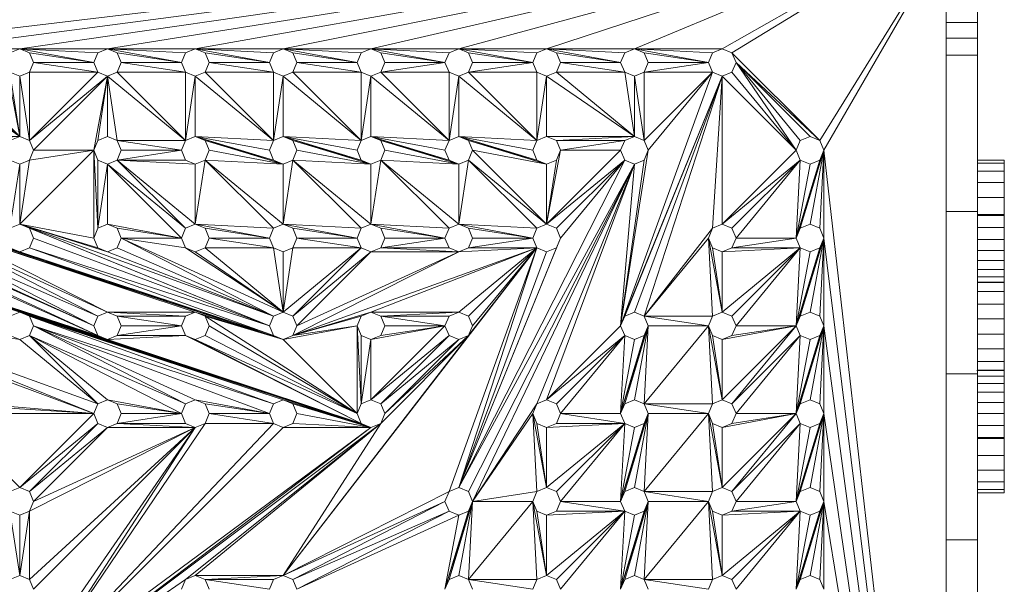
# Model space of a CAD drawing. Units: inches. Extents: x 10 to 18069, y 7 to 12778.
# Drawn here: x 8101 to 8643, y 5843 to 6154 of the extents above; entities that cross this region are included whole.
import ezdxf

# ---------------------------------------------------------------- set-up
doc = ezdxf.new("R2010")
doc.units = ezdxf.units.IN
doc.header["$MEASUREMENT"] = 0

# ---------------------------------------------------------------- blocks, each defined once
blk = doc.blocks.new('9036_DWG-663014-Level 1')
at = {"lineweight": 9}
for p, q in [((407.28, -2676.66), (-117.81, -2740.56)), ((409.39, -2677.32), (-69.44, -2740.56)), ((411.49, -2678.1), (-21.06, -2740.56)), ((414.25, -2678.94), (27.31, -2740.56)), ((417.41, -2679.9), (75.69, -2740.56)), ((421.48, -2680.93), (124.06, -2740.56)), ((426.35, -2682.08), (172.44, -2740.56)), ((432.62, -2683.25), (220.81, -2740.56)), ((440.41, -2684.42), (269.19, -2740.56)), ((450.25, -2685.37), (317.56, -2740.56)), ((462.29, -2685.75), (365.94, -2740.56)), ((464.71, -2685.75), (371.31, -2742.79)), ((477.22, -2698.49), (419.68, -2791.17)), ((478.2, -2699.2), (421.91, -2796.54)), ((489.31, -2718.61), (489.31, -2726.18)), ((506.5, -2718.61), (506.5, -2726.18)), ((489.31, -2726.18), (489.31, -2734.77)), ((489.31, -2726.18), (506.5, -2726.18)), ((506.5, -2726.18), (506.5, -2734.77)), ((489.31, -2734.77), (489.31, -2744.12)), ((489.31, -2734.77), (506.5, -2734.77)), ((506.5, -2734.77), (506.5, -2744.12)), ((-69.44, -2740.56), (-21.06, -2740.56)), ((-26.44, -2742.79), (-21.06, -2740.56)), ((-21.06, -2740.56), (-15.69, -2742.79)), ((-21.06, -2740.56), (19.71, -2748.16)), ((-21.06, -2740.56), (21.94, -2742.79)), ((-21.06, -2740.56), (27.31, -2740.56)), ((-15.69, -2742.79), (-13.46, -2748.16)), ((-15.69, -2742.79), (19.71, -2748.16)), ((19.71, -2748.16), (21.94, -2742.79)), ((21.94, -2742.79), (27.31, -2740.56)), ((27.31, -2740.56), (32.69, -2742.79)), ((27.31, -2740.56), (68.09, -2748.16)), ((27.31, -2740.56), (70.31, -2742.79)), ((27.31, -2740.56), (75.69, -2740.56)), ((32.69, -2742.79), (34.91, -2748.16)), ((32.69, -2742.79), (68.09, -2748.16)), ((68.09, -2748.16), (70.31, -2742.79)), ((70.31, -2742.79), (75.69, -2740.56)), ((75.69, -2740.56), (81.06, -2742.79)), ((75.69, -2740.56), (116.46, -2748.16)), ((75.69, -2740.56), (118.69, -2742.79)), ((75.69, -2740.56), (124.06, -2740.56)), ((81.06, -2742.79), (83.29, -2748.16)), ((81.06, -2742.79), (116.46, -2748.16)), ((116.46, -2748.16), (118.69, -2742.79)), ((118.69, -2742.79), (124.06, -2740.56)), ((124.06, -2740.56), (129.44, -2742.79)), ((124.06, -2740.56), (164.84, -2748.16)), ((124.06, -2740.56), (167.06, -2742.79)), ((124.06, -2740.56), (172.44, -2740.56)), ((129.44, -2742.79), (131.66, -2748.16)), ((129.44, -2742.79), (164.84, -2748.16)), ((164.84, -2748.16), (167.06, -2742.79)), ((167.06, -2742.79), (172.44, -2740.56)), ((172.44, -2740.56), (177.81, -2742.79)), ((172.44, -2740.56), (213.21, -2748.16)), ((172.44, -2740.56), (215.44, -2742.79)), ((172.44, -2740.56), (220.81, -2740.56)), ((177.81, -2742.79), (180.04, -2748.16)), ((177.81, -2742.79), (213.21, -2748.16)), ((213.21, -2748.16), (215.44, -2742.79)), ((215.44, -2742.79), (220.81, -2740.56)), ((220.81, -2740.56), (226.19, -2742.79)), ((220.81, -2740.56), (261.58, -2748.16)), ((220.81, -2740.56), (263.81, -2742.79)), ((220.81, -2740.56), (269.19, -2740.56)), ((226.19, -2742.79), (228.41, -2748.16)), ((226.19, -2742.79), (261.58, -2748.16)), ((261.58, -2748.16), (263.81, -2742.79)), ((263.81, -2742.79), (269.19, -2740.56)), ((269.19, -2740.56), (274.56, -2742.79)), ((269.19, -2740.56), (309.96, -2748.16)), ((269.19, -2740.56), (312.19, -2742.79)), ((269.19, -2740.56), (317.56, -2740.56)), ((274.56, -2742.79), (276.79, -2748.16)), ((274.56, -2742.79), (309.96, -2748.16)), ((309.96, -2748.16), (312.19, -2742.79)), ((312.19, -2742.79), (317.56, -2740.56)), ((317.56, -2740.56), (322.93, -2742.79)), ((317.56, -2740.56), (358.33, -2748.16)), ((317.56, -2740.56), (360.56, -2742.79)), ((317.56, -2740.56), (365.94, -2740.56)), ((322.93, -2742.79), (325.16, -2748.16)), ((322.93, -2742.79), (358.33, -2748.16)), ((358.33, -2748.16), (360.56, -2742.79)), ((360.56, -2742.79), (365.94, -2740.56)), ((365.94, -2740.56), (371.31, -2742.79)), ((371.31, -2742.79), (373.54, -2748.16)), ((371.31, -2742.79), (419.68, -2791.17)), ((489.31, -2744.12), (489.31, -2830.29)), ((489.31, -2744.12), (506.5, -2744.12)), ((506.5, -2744.12), (506.5, -2830.29)), ((-21.06, -2788.94), (-61.83, -2748.16)), ((-21.06, -2788.94), (-28.66, -2748.16)), ((-13.46, -2748.16), (-15.69, -2753.54)), ((-13.46, -2748.16), (19.71, -2748.16)), ((-13.46, -2748.16), (21.94, -2753.54)), ((19.71, -2748.16), (21.94, -2753.54)), ((34.91, -2748.16), (32.69, -2753.54)), ((34.91, -2748.16), (68.09, -2748.16)), ((34.91, -2748.16), (70.31, -2753.54)), ((68.09, -2748.16), (70.31, -2753.54)), ((83.29, -2748.16), (81.06, -2753.54)), ((83.29, -2748.16), (116.46, -2748.16)), ((83.29, -2748.16), (118.69, -2753.54)), ((116.46, -2748.16), (118.69, -2753.54)), ((131.66, -2748.16), (129.44, -2753.54)), ((131.66, -2748.16), (164.84, -2748.16)), ((131.66, -2748.16), (167.06, -2753.54)), ((164.84, -2748.16), (167.06, -2753.54)), ((180.04, -2748.16), (177.81, -2753.54)), ((177.81, -2753.54), (213.21, -2748.16)), ((180.04, -2748.16), (213.21, -2748.16)), ((213.21, -2748.16), (215.44, -2753.54)), ((228.41, -2748.16), (226.19, -2753.54)), ((226.19, -2753.54), (261.58, -2748.16)), ((228.41, -2748.16), (261.58, -2748.16)), ((261.58, -2748.16), (263.81, -2753.54)), ((276.79, -2748.16), (274.56, -2753.54)), ((276.79, -2748.16), (309.96, -2748.16)), ((276.79, -2748.16), (312.19, -2753.54)), ((309.96, -2748.16), (312.19, -2753.54)), ((325.16, -2748.16), (322.93, -2753.54)), ((322.93, -2753.54), (358.33, -2748.16)), ((325.16, -2748.16), (358.33, -2748.16)), ((358.33, -2748.16), (360.56, -2753.54)), ((373.54, -2748.16), (371.31, -2753.54)), ((373.54, -2748.16), (406.71, -2796.54)), ((373.54, -2748.16), (408.94, -2791.17)), ((373.54, -2748.16), (414.31, -2788.94)), ((373.54, -2748.16), (419.68, -2791.17)), ((-21.06, -2788.94), (-64.06, -2753.54)), ((-21.06, -2755.77), (-26.44, -2753.54)), ((-21.06, -2788.94), (-26.44, -2753.54)), ((-15.69, -2753.54), (-21.06, -2755.77)), ((-15.69, -2791.17), (-15.69, -2753.54)), ((-15.69, -2791.17), (21.94, -2753.54)), ((-15.69, -2753.54), (21.94, -2753.54)), ((27.31, -2755.77), (21.94, -2753.54)), ((32.69, -2753.54), (27.31, -2755.77)), ((70.31, -2791.17), (32.69, -2753.54)), ((32.69, -2753.54), (70.31, -2753.54)), ((75.69, -2755.77), (70.31, -2753.54)), ((70.31, -2791.17), (70.31, -2753.54)), ((81.06, -2753.54), (75.69, -2755.77)), ((118.69, -2791.17), (81.06, -2753.54)), ((81.06, -2753.54), (118.69, -2753.54)), ((124.06, -2755.77), (118.69, -2753.54)), ((118.69, -2791.17), (118.69, -2753.54)), ((129.44, -2753.54), (124.06, -2755.77)), ((167.06, -2791.17), (129.44, -2753.54)), ((129.44, -2753.54), (167.06, -2753.54)), ((172.44, -2755.77), (167.06, -2753.54)), ((167.06, -2791.17), (167.06, -2753.54)), ((177.81, -2753.54), (172.44, -2755.77)), ((215.44, -2791.17), (177.81, -2753.54)), ((177.81, -2753.54), (215.44, -2753.54)), ((220.81, -2755.77), (215.44, -2753.54)), ((215.44, -2791.17), (215.44, -2753.54)), ((226.19, -2753.54), (220.81, -2755.77)), ((263.81, -2791.17), (226.19, -2753.54)), ((226.19, -2753.54), (263.81, -2753.54)), ((269.19, -2755.77), (263.81, -2753.54)), ((263.81, -2791.17), (263.81, -2753.54)), ((274.56, -2753.54), (269.19, -2755.77)), ((317.56, -2788.94), (274.56, -2753.54)), ((274.56, -2753.54), (312.19, -2753.54)), ((360.56, -2753.54), (309.96, -2893.29)), ((317.56, -2755.77), (312.19, -2753.54)), ((317.56, -2788.94), (312.19, -2753.54)), ((322.93, -2753.54), (317.56, -2755.77)), ((322.93, -2791.17), (322.93, -2753.54)), ((322.93, -2791.17), (360.56, -2753.54)), ((322.93, -2753.54), (360.56, -2753.54)), ((325.16, -2796.54), (360.56, -2753.54)), ((365.94, -2755.77), (360.56, -2753.54)), ((371.31, -2753.54), (365.94, -2755.77)), ((371.31, -2753.54), (406.71, -2796.54)), ((-21.06, -2788.94), (-69.44, -2755.77)), ((-21.06, -2788.94), (-21.06, -2755.77)), ((-15.69, -2791.17), (-21.06, -2755.77)), ((-15.69, -2791.17), (27.31, -2755.77)), ((-13.46, -2796.54), (27.31, -2755.77)), ((19.71, -2796.54), (27.31, -2755.77)), ((21.94, -2791.17), (27.31, -2755.77)), ((70.31, -2791.17), (27.31, -2755.77)), ((27.31, -2788.94), (27.31, -2755.77)), ((32.69, -2791.17), (27.31, -2755.77)), ((70.31, -2791.17), (75.69, -2755.77)), ((118.69, -2791.17), (75.69, -2755.77)), ((75.69, -2788.94), (75.69, -2755.77)), ((118.69, -2791.17), (124.06, -2755.77)), ((167.06, -2791.17), (124.06, -2755.77)), ((124.06, -2788.94), (124.06, -2755.77)), ((167.06, -2791.17), (172.44, -2755.77)), ((215.44, -2791.17), (172.44, -2755.77)), ((172.44, -2788.94), (172.44, -2755.77)), ((215.44, -2791.17), (220.81, -2755.77)), ((263.81, -2791.17), (220.81, -2755.77)), ((220.81, -2788.94), (220.81, -2755.77)), ((263.81, -2791.17), (269.19, -2755.77)), ((317.56, -2788.94), (269.19, -2755.77)), ((269.19, -2788.94), (269.19, -2755.77)), ((365.94, -2755.77), (309.96, -2893.29)), ((365.94, -2755.77), (312.19, -2887.92)), ((317.56, -2788.94), (317.56, -2755.77)), ((322.93, -2791.17), (317.56, -2755.77)), ((365.94, -2755.77), (317.56, -2885.69)), ((365.94, -2755.77), (322.93, -2887.92)), ((365.94, -2755.77), (360.56, -2839.54)), ((365.94, -2755.77), (406.71, -2796.54)), ((365.94, -2755.77), (365.94, -2837.31)), ((-214.56, -2788.94), (124.06, -2900.89)), ((-214.56, -2788.94), (118.69, -2898.66)), ((-214.56, -2788.94), (-21.06, -2852.52)), ((-209.19, -2791.17), (124.06, -2900.89)), ((-209.19, -2791.17), (19.71, -2893.29)), ((-209.19, -2791.17), (21.94, -2898.66)), ((-21.06, -2788.94), (-69.44, -2788.94)), ((-21.06, -2788.94), (-64.06, -2791.17)), ((-26.44, -2791.17), (-21.06, -2788.94)), ((-21.06, -2788.94), (-15.69, -2791.17)), ((-15.69, -2791.17), (-13.46, -2796.54)), ((19.71, -2796.54), (21.94, -2791.17)), ((21.94, -2791.17), (27.31, -2788.94)), ((27.31, -2788.94), (32.69, -2791.17)), ((32.69, -2791.17), (34.91, -2796.54)), ((68.09, -2796.54), (32.69, -2791.17)), ((70.31, -2791.17), (32.69, -2791.17)), ((68.09, -2796.54), (70.31, -2791.17)), ((70.31, -2791.17), (75.69, -2788.94)), ((75.69, -2788.94), (81.06, -2791.17)), ((116.46, -2796.54), (75.69, -2788.94)), ((118.69, -2791.17), (75.69, -2788.94)), ((124.06, -2804.14), (75.69, -2788.94)), ((118.69, -2801.91), (75.69, -2788.94)), ((81.06, -2791.17), (83.29, -2796.54)), ((124.06, -2804.14), (81.06, -2791.17)), ((116.46, -2796.54), (118.69, -2791.17)), ((118.69, -2791.17), (124.06, -2788.94)), ((124.06, -2788.94), (129.44, -2791.17)), ((164.84, -2796.54), (124.06, -2788.94)), ((167.06, -2791.17), (124.06, -2788.94)), ((172.44, -2804.14), (124.06, -2788.94)), ((167.06, -2801.91), (124.06, -2788.94)), ((129.44, -2791.17), (131.66, -2796.54)), ((172.44, -2804.14), (129.44, -2791.17)), ((164.84, -2796.54), (167.06, -2791.17)), ((167.06, -2791.17), (172.44, -2788.94)), ((172.44, -2788.94), (177.81, -2791.17)), ((213.21, -2796.54), (172.44, -2788.94)), ((215.44, -2791.17), (172.44, -2788.94)), ((220.81, -2804.14), (172.44, -2788.94)), ((215.44, -2801.91), (172.44, -2788.94)), ((177.81, -2791.17), (180.04, -2796.54)), ((220.81, -2804.14), (177.81, -2791.17)), ((213.21, -2796.54), (215.44, -2791.17)), ((215.44, -2791.17), (220.81, -2788.94)), ((220.81, -2788.94), (226.19, -2791.17)), ((261.58, -2796.54), (220.81, -2788.94)), ((263.81, -2791.17), (220.81, -2788.94)), ((269.19, -2804.14), (220.81, -2788.94)), ((263.81, -2801.91), (220.81, -2788.94)), ((226.19, -2791.17), (228.41, -2796.54)), ((269.19, -2804.14), (226.19, -2791.17)), ((261.58, -2796.54), (263.81, -2791.17)), ((263.81, -2791.17), (269.19, -2788.94)), ((269.19, -2788.94), (274.56, -2791.17)), ((317.56, -2788.94), (269.19, -2788.94)), ((317.56, -2788.94), (274.56, -2791.17)), ((274.56, -2791.17), (276.79, -2796.54)), ((312.19, -2791.17), (274.56, -2791.17)), ((312.19, -2791.17), (276.79, -2796.54)), ((309.96, -2796.54), (312.19, -2791.17)), ((312.19, -2791.17), (317.56, -2788.94)), ((317.56, -2788.94), (322.93, -2791.17)), ((322.93, -2791.17), (325.16, -2796.54)), ((406.71, -2796.54), (408.94, -2791.17)), ((408.94, -2791.17), (414.31, -2788.94)), ((414.31, -2788.94), (419.68, -2791.17)), ((419.68, -2791.17), (421.91, -2796.54)), ((-206.96, -2796.54), (21.94, -2898.66)), ((-21.06, -2837.31), (19.71, -2796.54)), ((-13.46, -2796.54), (-15.69, -2801.91)), ((19.71, -2796.54), (-15.69, -2801.91)), ((19.71, -2796.54), (-13.46, -2796.54)), ((19.71, -2796.54), (21.94, -2801.91)), ((19.71, -2844.91), (19.71, -2796.54)), ((21.94, -2839.54), (19.71, -2796.54)), ((34.91, -2796.54), (32.69, -2801.91)), ((68.09, -2796.54), (32.69, -2801.91)), ((68.09, -2796.54), (34.91, -2796.54)), ((68.09, -2796.54), (70.31, -2801.91)), ((83.29, -2796.54), (81.06, -2801.91)), ((124.06, -2804.14), (83.29, -2796.54)), ((116.46, -2796.54), (118.69, -2801.91)), ((131.66, -2796.54), (129.44, -2801.91)), ((172.44, -2804.14), (131.66, -2796.54)), ((164.84, -2796.54), (167.06, -2801.91)), ((180.04, -2796.54), (177.81, -2801.91)), ((220.81, -2804.14), (180.04, -2796.54)), ((213.21, -2796.54), (215.44, -2801.91)), ((228.41, -2796.54), (226.19, -2801.91)), ((269.19, -2837.31), (228.41, -2796.54)), ((269.19, -2804.14), (228.41, -2796.54)), ((261.58, -2796.54), (263.81, -2801.91)), ((269.19, -2837.31), (309.96, -2796.54)), ((269.19, -2837.31), (276.79, -2796.54)), ((276.79, -2796.54), (274.56, -2801.91)), ((309.96, -2796.54), (276.79, -2796.54)), ((309.96, -2796.54), (312.19, -2801.91)), ((325.16, -2796.54), (309.96, -2893.29)), ((325.16, -2796.54), (322.93, -2801.91)), ((406.71, -2796.54), (365.94, -2837.31)), ((406.71, -2796.54), (408.94, -2801.91)), ((421.91, -2796.54), (406.71, -2844.91)), ((421.91, -2796.54), (408.94, -2839.54)), ((421.91, -2796.54), (414.31, -2837.31)), ((421.91, -2796.54), (419.68, -2801.91)), ((421.91, -2796.54), (419.68, -2839.54)), ((489.31, -3387.7), (421.91, -2796.54)), ((421.91, -2796.54), (421.91, -2844.91)), ((-21.06, -2804.14), (-26.44, -2801.91)), ((-15.69, -2801.91), (-21.06, -2804.14)), ((-21.06, -2837.31), (-15.69, -2801.91)), ((27.31, -2804.14), (21.94, -2801.91)), ((21.94, -2839.54), (21.94, -2801.91)), ((32.69, -2801.91), (27.31, -2804.14)), ((70.31, -2839.54), (32.69, -2801.91)), ((75.69, -2837.31), (32.69, -2801.91)), ((75.69, -2804.14), (32.69, -2801.91)), ((70.31, -2801.91), (32.69, -2801.91)), ((75.69, -2804.14), (70.31, -2801.91)), ((81.06, -2801.91), (75.69, -2804.14)), ((75.69, -2837.31), (81.06, -2801.91)), ((118.69, -2839.54), (81.06, -2801.91)), ((124.06, -2837.31), (81.06, -2801.91)), ((124.06, -2804.14), (81.06, -2801.91)), ((124.06, -2804.14), (118.69, -2801.91)), ((129.44, -2801.91), (124.06, -2804.14)), ((124.06, -2837.31), (129.44, -2801.91)), ((167.06, -2839.54), (129.44, -2801.91)), ((172.44, -2837.31), (129.44, -2801.91)), ((172.44, -2804.14), (129.44, -2801.91)), ((172.44, -2804.14), (167.06, -2801.91)), ((177.81, -2801.91), (172.44, -2804.14)), ((172.44, -2837.31), (177.81, -2801.91)), ((215.44, -2839.54), (177.81, -2801.91)), ((220.81, -2837.31), (177.81, -2801.91)), ((220.81, -2804.14), (177.81, -2801.91)), ((220.81, -2804.14), (215.44, -2801.91)), ((226.19, -2801.91), (220.81, -2804.14)), ((220.81, -2837.31), (226.19, -2801.91)), ((312.19, -2801.91), (220.81, -2982.44)), ((263.81, -2839.54), (226.19, -2801.91)), ((269.19, -2837.31), (226.19, -2801.91)), ((269.19, -2804.14), (263.81, -2801.91)), ((274.56, -2801.91), (269.19, -2804.14)), ((269.19, -2837.31), (312.19, -2801.91)), ((269.19, -2837.31), (274.56, -2801.91)), ((274.56, -2839.54), (312.19, -2801.91)), ((276.79, -2844.91), (312.19, -2801.91)), ((322.93, -2801.91), (309.96, -2893.29)), ((317.56, -2804.14), (312.19, -2801.91)), ((322.93, -2801.91), (317.56, -2804.14)), ((408.94, -2801.91), (365.94, -2837.31)), ((408.94, -2801.91), (371.31, -2839.54)), ((408.94, -2801.91), (373.54, -2844.91)), ((419.68, -2801.91), (406.71, -2844.91)), ((408.94, -2801.91), (406.71, -2844.91)), ((414.31, -2804.14), (408.94, -2801.91)), ((419.68, -2801.91), (414.31, -2804.14)), ((506.5, -2802.01), (521.32, -2802.01)), ((506.5, -2803.73), (521.32, -2803.73)), ((521.32, -2803.23), (521.32, -2802.01)), ((521.32, -2802.01), (521.32, -2803.73)), ((521.32, -2803.73), (521.32, -2807.98)), ((-26.44, -2839.54), (-21.06, -2804.14)), ((-21.06, -2837.31), (-21.06, -2804.14)), ((21.94, -2839.54), (27.31, -2804.14)), ((27.31, -2837.31), (27.31, -2804.14)), ((68.09, -2844.91), (27.31, -2804.14)), ((70.31, -2839.54), (27.31, -2804.14)), ((75.69, -2837.31), (75.69, -2804.14)), ((124.06, -2837.31), (124.06, -2804.14)), ((172.44, -2837.31), (172.44, -2804.14)), ((220.81, -2837.31), (220.81, -2804.14)), ((317.56, -2804.14), (220.81, -2982.44)), ((317.56, -2804.14), (226.19, -2984.66)), ((317.56, -2804.14), (228.41, -2990.04)), ((317.56, -2804.14), (263.81, -2936.29)), ((269.19, -2837.31), (269.19, -2804.14)), ((317.56, -2804.14), (269.19, -2934.06)), ((317.56, -2804.14), (309.96, -2893.29)), ((414.31, -2804.14), (406.71, -2844.91)), ((506.5, -2807.98), (521.32, -2807.98)), ((521.32, -2807.98), (521.32, -2814.37)), ((506.5, -2814.37), (521.32, -2814.37)), ((521.32, -2814.37), (521.32, -2822.49)), ((506.5, -2822.49), (521.32, -2822.49)), ((521.32, -2822.49), (521.32, -2831.94)), ((489.31, -2830.29), (489.31, -2919.73)), ((489.31, -2830.29), (506.5, -2830.29)), ((506.5, -2830.29), (506.5, -2919.73)), ((506.5, -2831.94), (521.32, -2831.94)), ((506.5, -2832.34), (521.32, -2831.94)), ((506.5, -2832.4), (521.32, -2832.4)), ((521.32, -2831.94), (521.32, -2832.4)), ((521.32, -2832.4), (521.32, -2831.94)), ((521.32, -2832.4), (521.32, -2839.12)), ((-166.18, -2837.31), (172.44, -2949.27)), ((-166.18, -2837.31), (167.06, -2947.04)), ((-166.18, -2837.31), (27.31, -2900.89)), ((-166.18, -2837.31), (21.94, -2898.66)), ((-160.81, -2839.54), (172.44, -2949.27)), ((-160.81, -2839.54), (-21.06, -2885.69)), ((124.06, -2900.89), (-69.44, -2837.31)), ((124.06, -2900.89), (-64.06, -2839.54)), ((75.69, -2885.69), (-64.06, -2839.54)), ((27.31, -2885.69), (-64.06, -2839.54)), ((-26.44, -2839.54), (-21.06, -2837.31)), ((-21.06, -2837.31), (-15.69, -2839.54)), ((-21.06, -2837.31), (-15.69, -2839.54)), ((116.46, -2893.29), (-21.06, -2837.31)), ((118.69, -2887.92), (-21.06, -2837.31)), ((-21.06, -2837.31), (-15.69, -2839.54)), ((-21.06, -2837.31), (19.71, -2844.91)), ((-21.06, -2837.31), (27.31, -2852.52)), ((-21.06, -2837.31), (21.94, -2850.29)), ((-15.69, -2839.54), (-13.46, -2844.91)), ((116.46, -2893.29), (-15.69, -2839.54)), ((19.71, -2844.91), (21.94, -2839.54)), ((21.94, -2839.54), (27.31, -2837.31)), ((27.31, -2837.31), (32.69, -2839.54)), ((27.31, -2837.31), (68.09, -2844.91)), ((32.69, -2839.54), (34.91, -2844.91)), ((32.69, -2839.54), (68.09, -2844.91)), ((68.09, -2844.91), (70.31, -2839.54)), ((70.31, -2839.54), (75.69, -2837.31)), ((75.69, -2837.31), (81.06, -2839.54)), ((75.69, -2837.31), (116.46, -2844.91)), ((75.69, -2837.31), (118.69, -2839.54)), ((81.06, -2839.54), (83.29, -2844.91)), ((81.06, -2839.54), (116.46, -2844.91)), ((116.46, -2844.91), (118.69, -2839.54)), ((118.69, -2839.54), (124.06, -2837.31)), ((124.06, -2837.31), (129.44, -2839.54)), ((124.06, -2837.31), (164.84, -2844.91)), ((124.06, -2837.31), (167.06, -2839.54)), ((129.44, -2839.54), (131.66, -2844.91)), ((129.44, -2839.54), (164.84, -2844.91)), ((164.84, -2844.91), (167.06, -2839.54)), ((167.06, -2839.54), (172.44, -2837.31)), ((172.44, -2837.31), (177.81, -2839.54)), ((172.44, -2837.31), (213.21, -2844.91)), ((172.44, -2837.31), (215.44, -2839.54)), ((177.81, -2839.54), (180.04, -2844.91)), ((177.81, -2839.54), (213.21, -2844.91)), ((213.21, -2844.91), (215.44, -2839.54)), ((215.44, -2839.54), (220.81, -2837.31)), ((220.81, -2837.31), (226.19, -2839.54)), ((220.81, -2837.31), (261.58, -2844.91)), ((220.81, -2837.31), (263.81, -2839.54)), ((226.19, -2839.54), (228.41, -2844.91)), ((226.19, -2839.54), (261.58, -2844.91)), ((261.58, -2844.91), (263.81, -2839.54)), ((263.81, -2839.54), (269.19, -2837.31)), ((269.19, -2837.31), (274.56, -2839.54)), ((274.56, -2839.54), (276.79, -2844.91)), ((360.56, -2839.54), (322.93, -2887.92)), ((358.33, -2844.91), (360.56, -2839.54)), ((360.56, -2839.54), (365.94, -2837.31)), ((365.94, -2837.31), (371.31, -2839.54)), ((371.31, -2839.54), (373.54, -2844.91)), ((406.71, -2844.91), (408.94, -2839.54)), ((408.94, -2839.54), (414.31, -2837.31)), ((414.31, -2837.31), (419.68, -2839.54)), ((419.68, -2839.54), (421.91, -2844.91)), ((506.5, -2839.12), (521.32, -2839.12)), ((521.32, -2838.77), (521.32, -2839.12)), ((521.32, -2838.77), (521.32, -2839.12)), ((521.32, -2839.12), (521.32, -2845.63)), ((21.94, -2887.92), (-61.83, -2844.91)), ((27.31, -2885.69), (-61.83, -2844.91)), ((-13.46, -2844.91), (-15.69, -2850.29)), ((116.46, -2893.29), (-13.46, -2844.91)), ((19.71, -2844.91), (21.94, -2850.29)), ((34.91, -2844.91), (32.69, -2850.29)), ((118.69, -2887.92), (34.91, -2844.91)), ((124.06, -2885.69), (34.91, -2844.91)), ((34.91, -2844.91), (68.09, -2844.91)), ((34.91, -2844.91), (70.31, -2850.29)), ((68.09, -2844.91), (70.31, -2850.29)), ((83.29, -2844.91), (81.06, -2850.29)), ((83.29, -2844.91), (116.46, -2844.91)), ((83.29, -2844.91), (118.69, -2850.29)), ((116.46, -2844.91), (118.69, -2850.29)), ((131.66, -2844.91), (129.44, -2850.29)), ((131.66, -2844.91), (164.84, -2844.91)), ((131.66, -2844.91), (167.06, -2850.29)), ((164.84, -2844.91), (167.06, -2850.29)), ((180.04, -2844.91), (177.81, -2850.29)), ((177.81, -2850.29), (213.21, -2844.91)), ((180.04, -2844.91), (213.21, -2844.91)), ((213.21, -2844.91), (215.44, -2850.29)), ((276.79, -2844.91), (220.81, -2982.44)), ((228.41, -2844.91), (226.19, -2850.29)), ((226.19, -2850.29), (261.58, -2844.91)), ((228.41, -2844.91), (261.58, -2844.91)), ((261.58, -2844.91), (263.81, -2850.29)), ((276.79, -2844.91), (274.56, -2850.29)), ((276.79, -2844.91), (274.56, -2850.29)), ((276.79, -2844.91), (274.56, -2850.29)), ((358.33, -2844.91), (322.93, -2887.92)), ((358.33, -2844.91), (360.56, -2850.29)), ((360.56, -2887.92), (358.33, -2844.91)), ((365.94, -2885.69), (358.33, -2844.91)), ((373.54, -2844.91), (371.31, -2850.29)), ((406.71, -2844.91), (371.31, -2850.29)), ((406.71, -2844.91), (373.54, -2844.91)), ((406.71, -2844.91), (408.94, -2850.29)), ((421.91, -2844.91), (406.71, -2893.29)), ((421.91, -2844.91), (408.94, -2887.92)), ((421.91, -2844.91), (414.31, -2885.69)), ((421.91, -2844.91), (419.68, -2850.29)), ((421.91, -2844.91), (419.68, -2887.92)), ((489.31, -3393), (421.91, -2844.91)), ((421.91, -2844.91), (421.91, -2893.29)), ((506.5, -2845.63), (521.32, -2845.63)), ((521.32, -2845.63), (521.32, -2851.76)), ((19.71, -2893.29), (-74.81, -2850.29)), ((19.71, -2893.29), (-69.44, -2852.52)), ((19.71, -2893.29), (-64.06, -2850.29)), ((21.94, -2887.92), (-64.06, -2850.29)), ((-21.06, -2852.52), (-26.44, -2850.29)), ((-15.69, -2850.29), (-21.06, -2852.52)), ((118.69, -2898.66), (-21.06, -2852.52)), ((116.46, -2893.29), (-15.69, -2850.29)), ((118.69, -2898.66), (-15.69, -2850.29)), ((27.31, -2852.52), (21.94, -2850.29)), ((32.69, -2850.29), (27.31, -2852.52)), ((118.69, -2887.92), (27.31, -2852.52)), ((118.69, -2887.92), (32.69, -2850.29)), ((75.69, -2852.52), (70.31, -2850.29)), ((124.06, -2885.69), (70.31, -2850.29)), ((81.06, -2850.29), (75.69, -2852.52)), ((124.06, -2885.69), (75.69, -2852.52)), ((124.06, -2885.69), (81.06, -2850.29)), ((81.06, -2850.29), (118.69, -2850.29)), ((124.06, -2852.52), (118.69, -2850.29)), ((124.06, -2885.69), (118.69, -2850.29)), ((129.44, -2850.29), (124.06, -2852.52)), ((124.06, -2885.69), (129.44, -2850.29)), ((124.06, -2885.69), (167.06, -2850.29)), ((263.81, -2850.29), (124.06, -3030.81)), ((124.06, -2885.69), (124.06, -2852.52)), ((129.44, -2887.92), (167.06, -2850.29)), ((129.44, -2898.66), (263.81, -2850.29)), ((129.44, -2850.29), (167.06, -2850.29)), ((129.44, -2887.92), (172.44, -2852.52)), ((129.44, -2898.66), (220.81, -2852.52)), ((131.66, -2893.29), (172.44, -2852.52)), ((131.66, -2893.29), (220.81, -2852.52)), ((172.44, -2852.52), (167.06, -2850.29)), ((177.81, -2850.29), (172.44, -2852.52)), ((172.44, -2885.69), (263.81, -2850.29)), ((172.44, -2852.52), (220.81, -2852.52)), ((177.81, -2850.29), (220.81, -2852.52)), ((177.81, -2850.29), (215.44, -2850.29)), ((220.81, -2852.52), (215.44, -2850.29)), ((263.81, -2850.29), (215.44, -2984.66)), ((226.19, -2850.29), (220.81, -2852.52)), ((220.81, -2885.69), (263.81, -2850.29)), ((220.81, -2852.52), (263.81, -2850.29)), ((274.56, -2850.29), (220.81, -2982.44)), ((263.81, -2850.29), (220.81, -2982.44)), ((269.19, -2852.52), (220.81, -2982.44)), ((226.19, -2887.92), (263.81, -2850.29)), ((226.19, -2898.66), (263.81, -2850.29)), ((226.19, -2850.29), (263.81, -2850.29)), ((228.41, -2893.29), (263.81, -2850.29)), ((269.19, -2852.52), (263.81, -2850.29)), ((274.56, -2850.29), (269.19, -2852.52)), ((365.94, -2852.52), (360.56, -2850.29)), ((365.94, -2885.69), (360.56, -2850.29)), ((371.31, -2850.29), (365.94, -2852.52)), ((408.94, -2850.29), (365.94, -2885.69)), ((408.94, -2850.29), (365.94, -2852.52)), ((365.94, -2885.69), (365.94, -2852.52)), ((408.94, -2850.29), (371.31, -2887.92)), ((408.94, -2850.29), (371.31, -2850.29)), ((408.94, -2850.29), (373.54, -2893.29)), ((419.68, -2850.29), (406.71, -2893.29)), ((408.94, -2850.29), (406.71, -2893.29)), ((414.31, -2852.52), (406.71, -2893.29)), ((414.31, -2852.52), (408.94, -2850.29)), ((419.68, -2850.29), (414.31, -2852.52)), ((506.5, -2851.76), (521.32, -2851.76)), ((521.32, -2851.76), (521.32, -2857.36)), ((506.5, -2857.36), (521.32, -2857.36)), ((521.32, -2857.36), (521.32, -2862.26)), ((506.5, -2862.26), (521.32, -2862.26)), ((521.32, -2862.26), (521.32, -2866.3)), ((506.5, -2866.3), (521.32, -2866.3)), ((521.32, -2866.3), (521.32, -2869.31)), ((506.5, -2869.31), (521.32, -2869.31)), ((506.5, -2869.46), (521.32, -2869.31)), ((506.5, -2869.34), (521.32, -2869.48)), ((506.5, -2869.48), (521.32, -2869.48)), ((506.5, -2874.37), (521.32, -2874.37)), ((521.32, -2869.31), (521.32, -2869.48)), ((521.32, -2869.48), (521.32, -2869.31)), ((521.32, -2869.48), (521.32, -2874.37)), ((521.32, -2874.37), (521.32, -2881.27)), ((506.5, -2881.27), (521.32, -2881.27)), ((521.32, -2881.27), (521.32, -2889.37)), ((-117.81, -2885.69), (19.71, -2941.66)), ((-117.81, -2885.69), (21.94, -2936.29)), ((-117.81, -2885.69), (-21.06, -2900.89)), ((-112.44, -2887.92), (19.71, -2941.66)), ((-26.44, -2887.92), (-21.06, -2885.69)), ((-21.06, -2885.69), (-15.69, -2887.92)), ((124.06, -2934.06), (-21.06, -2885.69)), ((172.44, -2949.27), (-21.06, -2885.69)), ((-15.69, -2887.92), (-13.46, -2893.29)), ((118.69, -2936.29), (-15.69, -2887.92)), ((124.06, -2934.06), (-15.69, -2887.92)), ((19.71, -2893.29), (21.94, -2887.92)), ((21.94, -2887.92), (27.31, -2885.69)), ((27.31, -2885.69), (32.69, -2887.92)), ((70.31, -2887.92), (27.31, -2885.69)), ((75.69, -2885.69), (27.31, -2885.69)), ((32.69, -2887.92), (34.91, -2893.29)), ((68.09, -2893.29), (32.69, -2887.92)), ((70.31, -2887.92), (32.69, -2887.92)), ((68.09, -2893.29), (70.31, -2887.92)), ((70.31, -2887.92), (75.69, -2885.69)), ((75.69, -2885.69), (81.06, -2887.92)), ((124.06, -2900.89), (75.69, -2885.69)), ((81.06, -2887.92), (83.29, -2893.29)), ((164.84, -2941.66), (81.06, -2887.92)), ((124.06, -2900.89), (81.06, -2887.92)), ((116.46, -2893.29), (118.69, -2887.92)), ((118.69, -2887.92), (124.06, -2885.69)), ((124.06, -2885.69), (129.44, -2887.92)), ((172.44, -2885.69), (129.44, -2898.66)), ((129.44, -2887.92), (131.66, -2893.29)), ((167.06, -2887.92), (129.44, -2898.66)), ((164.84, -2893.29), (167.06, -2887.92)), ((167.06, -2887.92), (172.44, -2885.69)), ((172.44, -2885.69), (177.81, -2887.92)), ((220.81, -2885.69), (172.44, -2885.69)), ((220.81, -2885.69), (177.81, -2887.92)), ((177.81, -2887.92), (180.04, -2893.29)), ((213.21, -2893.29), (177.81, -2887.92)), ((215.44, -2887.92), (177.81, -2887.92)), ((213.21, -2893.29), (215.44, -2887.92)), ((215.44, -2887.92), (220.81, -2885.69)), ((220.81, -2885.69), (226.19, -2887.92)), ((226.19, -2887.92), (228.41, -2893.29)), ((309.96, -2893.29), (312.19, -2887.92)), ((309.96, -2893.29), (312.19, -2887.92)), ((309.96, -2893.29), (312.19, -2887.92)), ((312.19, -2887.92), (317.56, -2885.69)), ((317.56, -2885.69), (322.93, -2887.92)), ((322.93, -2887.92), (325.16, -2893.29)), ((358.33, -2893.29), (322.93, -2887.92)), ((360.56, -2887.92), (322.93, -2887.92)), ((358.33, -2893.29), (360.56, -2887.92)), ((360.56, -2887.92), (365.94, -2885.69)), ((365.94, -2885.69), (371.31, -2887.92)), ((371.31, -2887.92), (373.54, -2893.29)), ((406.71, -2893.29), (408.94, -2887.92)), ((408.94, -2887.92), (414.31, -2885.69)), ((414.31, -2885.69), (419.68, -2887.92)), ((419.68, -2887.92), (421.91, -2893.29)), ((506.5, -2889.37), (521.32, -2889.37)), ((521.32, -2889.37), (521.32, -2897.88)), ((-110.21, -2893.29), (19.71, -2941.66)), ((-13.46, -2893.29), (-15.69, -2898.66)), ((70.31, -2936.29), (-13.46, -2893.29)), ((75.69, -2934.06), (-13.46, -2893.29)), ((116.46, -2941.66), (-13.46, -2893.29)), ((118.69, -2936.29), (-13.46, -2893.29)), ((19.71, -2893.29), (21.94, -2898.66)), ((34.91, -2893.29), (32.69, -2898.66)), ((68.09, -2893.29), (32.69, -2898.66)), ((68.09, -2893.29), (34.91, -2893.29)), ((68.09, -2893.29), (70.31, -2898.66)), ((83.29, -2893.29), (81.06, -2898.66)), ((164.84, -2941.66), (83.29, -2893.29)), ((116.46, -2893.29), (118.69, -2898.66)), ((164.84, -2893.29), (124.06, -2900.89)), ((131.66, -2893.29), (129.44, -2898.66)), ((164.84, -2893.29), (129.44, -2898.66)), ((164.84, -2893.29), (167.06, -2898.66)), ((164.84, -2941.66), (164.84, -2893.29)), ((167.06, -2936.29), (164.84, -2893.29)), ((172.44, -2934.06), (213.21, -2893.29)), ((213.21, -2893.29), (172.44, -2900.89)), ((180.04, -2893.29), (177.81, -2898.66)), ((213.21, -2893.29), (177.81, -2898.66)), ((213.21, -2893.29), (180.04, -2893.29)), ((213.21, -2893.29), (215.44, -2898.66)), ((228.41, -2893.29), (226.19, -2898.66)), ((309.96, -2893.29), (269.19, -2934.06)), ((309.96, -2893.29), (312.19, -2898.66)), ((325.16, -2893.29), (309.96, -2941.66)), ((325.16, -2893.29), (312.19, -2936.29)), ((325.16, -2893.29), (317.56, -2934.06)), ((325.16, -2893.29), (322.93, -2898.66)), ((358.33, -2893.29), (322.93, -2936.29)), ((325.16, -2893.29), (322.93, -2936.29)), ((358.33, -2893.29), (325.16, -2893.29)), ((358.33, -2893.29), (360.56, -2898.66)), ((360.56, -2936.29), (358.33, -2893.29)), ((365.94, -2934.06), (358.33, -2893.29)), ((406.71, -2893.29), (365.94, -2934.06)), ((406.71, -2893.29), (365.94, -2900.89)), ((373.54, -2893.29), (371.31, -2898.66)), ((406.71, -2893.29), (371.31, -2936.29)), ((406.71, -2893.29), (371.31, -2898.66)), ((406.71, -2893.29), (373.54, -2893.29)), ((406.71, -2893.29), (408.94, -2898.66)), ((421.91, -2893.29), (406.71, -2941.66)), ((421.91, -2893.29), (408.94, -2936.29)), ((421.91, -2893.29), (414.31, -2934.06)), ((421.91, -2893.29), (419.68, -2898.66)), ((421.91, -2893.29), (419.68, -2936.29)), ((489.31, -3398.3), (421.91, -2893.29)), ((421.91, -2893.29), (421.91, -2941.66)), ((-21.06, -2900.89), (-26.44, -2898.66)), ((-15.69, -2898.66), (-21.06, -2900.89)), ((21.94, -2936.29), (-21.06, -2900.89)), ((21.94, -2936.29), (-15.69, -2898.66)), ((27.31, -2934.06), (-15.69, -2898.66)), ((68.09, -2941.66), (-15.69, -2898.66)), ((70.31, -2936.29), (-15.69, -2898.66)), ((27.31, -2900.89), (21.94, -2898.66)), ((32.69, -2898.66), (27.31, -2900.89)), ((70.31, -2898.66), (27.31, -2900.89)), ((167.06, -2947.04), (27.31, -2900.89)), ((70.31, -2898.66), (32.69, -2898.66)), ((75.69, -2900.89), (70.31, -2898.66)), ((167.06, -2947.04), (70.31, -2898.66)), ((81.06, -2898.66), (75.69, -2900.89)), ((164.84, -2941.66), (75.69, -2900.89)), ((167.06, -2947.04), (75.69, -2900.89)), ((164.84, -2941.66), (81.06, -2898.66)), ((124.06, -2900.89), (118.69, -2898.66)), ((129.44, -2898.66), (124.06, -2900.89)), ((226.19, -2898.66), (124.06, -3030.81)), ((164.84, -2941.66), (124.06, -2900.89)), ((172.44, -2900.89), (167.06, -2898.66)), ((167.06, -2936.29), (167.06, -2898.66)), ((167.06, -2936.29), (172.44, -2900.89)), ((177.81, -2898.66), (172.44, -2900.89)), ((172.44, -2934.06), (215.44, -2898.66)), ((172.44, -2934.06), (172.44, -2900.89)), ((177.81, -2936.29), (215.44, -2898.66)), ((177.81, -2947.04), (226.19, -2898.66)), ((177.81, -2936.29), (220.81, -2900.89)), ((180.04, -2941.66), (226.19, -2898.66)), ((180.04, -2941.66), (220.81, -2900.89)), ((220.81, -2900.89), (215.44, -2898.66)), ((226.19, -2898.66), (220.81, -2900.89)), ((312.19, -2898.66), (269.19, -2934.06)), ((312.19, -2898.66), (274.56, -2936.29)), ((312.19, -2898.66), (276.79, -2941.66)), ((322.93, -2898.66), (309.96, -2941.66)), ((312.19, -2898.66), (309.96, -2941.66)), ((317.56, -2900.89), (309.96, -2941.66)), ((317.56, -2900.89), (312.19, -2898.66)), ((322.93, -2898.66), (317.56, -2900.89)), ((365.94, -2900.89), (360.56, -2898.66)), ((365.94, -2934.06), (360.56, -2898.66)), ((371.31, -2898.66), (365.94, -2900.89)), ((365.94, -2934.06), (365.94, -2900.89)), ((408.94, -2898.66), (371.31, -2936.29)), ((408.94, -2898.66), (373.54, -2941.66)), ((419.68, -2898.66), (406.71, -2941.66)), ((408.94, -2898.66), (406.71, -2941.66)), ((414.31, -2900.89), (406.71, -2941.66)), ((414.31, -2900.89), (408.94, -2898.66)), ((419.68, -2898.66), (414.31, -2900.89)), ((506.5, -2897.88), (521.32, -2897.88)), ((521.32, -2897.88), (521.32, -2905.98)), ((506.5, -2905.98), (521.32, -2905.98)), ((521.32, -2905.98), (521.32, -2912.88)), ((506.16, -2917.93), (521.32, -2917.93)), ((506.5, -2912.88), (521.32, -2912.88)), ((506.5, -2917.76), (521.32, -2917.76)), ((506.5, -2917.91), (521.32, -2917.76)), ((506.5, -2917.79), (521.32, -2917.93)), ((521.32, -2912.88), (521.32, -2917.76)), ((521.32, -2917.76), (521.32, -2917.93)), ((521.32, -2917.93), (521.32, -2917.76)), ((521.32, -2917.93), (521.32, -2920.95)), ((489.31, -2919.73), (489.31, -3011.23)), ((489.31, -2919.73), (506.5, -2919.73)), ((506.5, -2919.73), (506.5, -3011.23)), ((506.5, -2920.95), (521.32, -2920.95)), ((521.32, -2920.95), (521.32, -2924.99)), ((506.5, -2924.99), (521.32, -2924.99)), ((521.32, -2924.99), (521.32, -2929.89)), ((-69.44, -2934.06), (19.71, -2941.66)), ((21.94, -2936.29), (27.31, -2934.06)), ((27.31, -2934.06), (32.69, -2936.29)), ((27.31, -2934.06), (68.09, -2941.66)), ((70.31, -2936.29), (75.69, -2934.06)), ((75.69, -2934.06), (81.06, -2936.29)), ((75.69, -2934.06), (116.46, -2941.66)), ((118.69, -2936.29), (124.06, -2934.06)), ((124.06, -2934.06), (129.44, -2936.29)), ((124.06, -2934.06), (172.44, -2949.27)), ((167.06, -2936.29), (172.44, -2934.06)), ((172.44, -2934.06), (177.81, -2936.29)), ((263.81, -2936.29), (269.19, -2934.06)), ((269.19, -2934.06), (274.56, -2936.29)), ((312.19, -2936.29), (317.56, -2934.06)), ((317.56, -2934.06), (322.93, -2936.29)), ((360.56, -2936.29), (365.94, -2934.06)), ((365.94, -2934.06), (371.31, -2936.29)), ((408.94, -2936.29), (414.31, -2934.06)), ((414.31, -2934.06), (419.68, -2936.29)), ((506.5, -2929.89), (521.32, -2929.89)), ((521.32, -2929.89), (521.32, -2935.49)), ((-64.06, -2936.29), (19.71, -2941.66)), ((19.71, -2941.66), (21.94, -2936.29)), ((32.69, -2936.29), (34.91, -2941.66)), ((32.69, -2936.29), (68.09, -2941.66)), ((68.09, -2941.66), (70.31, -2936.29)), ((81.06, -2936.29), (83.29, -2941.66)), ((81.06, -2936.29), (116.46, -2941.66)), ((116.46, -2941.66), (118.69, -2936.29)), ((129.44, -2936.29), (131.66, -2941.66)), ((129.44, -2936.29), (172.44, -2949.27)), ((164.84, -2941.66), (167.06, -2936.29)), ((177.81, -2936.29), (180.04, -2941.66)), ((263.81, -2936.29), (228.41, -2990.04)), ((261.58, -2941.66), (263.81, -2936.29)), ((274.56, -2936.29), (276.79, -2941.66)), ((309.96, -2941.66), (312.19, -2936.29)), ((322.93, -2936.29), (325.16, -2941.66)), ((358.33, -2941.66), (322.93, -2936.29)), ((360.56, -2936.29), (322.93, -2936.29)), ((358.33, -2941.66), (360.56, -2936.29)), ((371.31, -2936.29), (373.54, -2941.66)), ((406.71, -2941.66), (408.94, -2936.29)), ((419.68, -2936.29), (421.91, -2941.66)), ((506.5, -2935.49), (521.32, -2935.49)), ((521.32, -2935.49), (521.32, -2941.62)), ((-61.83, -2941.66), (-21.06, -2982.44)), ((-61.83, -2941.66), (19.71, -2941.66)), ((-21.06, -2982.44), (19.71, -2941.66)), ((19.71, -2941.66), (21.94, -2947.04)), ((34.91, -2941.66), (32.69, -2947.04)), ((32.69, -2947.04), (68.09, -2941.66)), ((34.91, -2941.66), (68.09, -2941.66)), ((68.09, -2941.66), (70.31, -2947.04)), ((83.29, -2941.66), (81.06, -2947.04)), ((83.29, -2941.66), (116.46, -2941.66)), ((83.29, -2941.66), (118.69, -2947.04)), ((116.46, -2941.66), (118.69, -2947.04)), ((131.66, -2941.66), (129.44, -2947.04)), ((131.66, -2941.66), (172.44, -2949.27)), ((164.84, -2941.66), (167.06, -2947.04)), ((180.04, -2941.66), (177.81, -2947.04)), ((261.58, -2941.66), (228.41, -2990.04)), ((261.58, -2941.66), (263.81, -2947.04)), ((263.81, -2984.66), (261.58, -2941.66)), ((269.19, -2982.44), (261.58, -2941.66)), ((276.79, -2941.66), (274.56, -2947.04)), ((309.96, -2941.66), (276.79, -2941.66)), ((312.19, -2947.04), (276.79, -2941.66)), ((309.96, -2941.66), (312.19, -2947.04)), ((325.16, -2941.66), (309.96, -2990.04)), ((325.16, -2941.66), (312.19, -2984.66)), ((325.16, -2941.66), (317.56, -2982.44)), ((325.16, -2941.66), (322.93, -2947.04)), ((358.33, -2941.66), (322.93, -2984.66)), ((325.16, -2941.66), (322.93, -2984.66)), ((358.33, -2941.66), (325.16, -2941.66)), ((358.33, -2941.66), (360.56, -2947.04)), ((360.56, -2984.66), (358.33, -2941.66)), ((365.94, -2982.44), (358.33, -2941.66)), ((406.71, -2941.66), (365.94, -2982.44)), ((406.71, -2941.66), (365.94, -2949.27)), ((373.54, -2941.66), (371.31, -2947.04)), ((406.71, -2941.66), (371.31, -2984.66)), ((406.71, -2941.66), (371.31, -2947.04)), ((406.71, -2941.66), (373.54, -2941.66)), ((406.71, -2941.66), (408.94, -2947.04)), ((421.91, -2941.66), (406.71, -2990.04)), ((421.91, -2941.66), (408.94, -2984.66)), ((421.91, -2941.66), (414.31, -2982.44)), ((421.91, -2941.66), (419.68, -2947.04)), ((421.91, -2941.66), (419.68, -2984.66)), ((489.31, -3403.59), (421.91, -2941.66)), ((421.91, -2941.66), (421.91, -2990.04)), ((506.5, -2941.62), (521.32, -2941.62)), ((521.32, -2941.62), (521.32, -2948.13)), ((-21.06, -2982.44), (21.94, -2947.04)), ((-15.69, -3092.16), (177.81, -2947.04)), ((-15.69, -2984.66), (21.94, -2947.04)), ((-15.69, -3081.41), (75.69, -2949.27)), ((-15.69, -3092.16), (172.44, -2949.27)), ((-15.69, -3033.04), (75.69, -2949.27)), ((-15.69, -2984.66), (27.31, -2949.27)), ((-15.69, -2995.41), (75.69, -2949.27)), ((-13.46, -3086.79), (81.06, -2947.04)), ((-13.46, -3086.79), (118.69, -2947.04)), ((-13.46, -3086.79), (75.69, -2949.27)), ((-13.46, -3086.79), (124.06, -2949.27)), ((-13.46, -3086.79), (172.44, -2949.27)), ((-13.46, -3038.41), (75.69, -2949.27)), ((-13.46, -2990.04), (27.31, -2949.27)), ((-13.46, -2990.04), (75.69, -2949.27)), ((27.31, -2949.27), (21.94, -2947.04)), ((32.69, -2947.04), (27.31, -2949.27)), ((27.31, -2949.27), (75.69, -2949.27)), ((32.69, -2947.04), (75.69, -2949.27)), ((32.69, -2947.04), (70.31, -2947.04)), ((75.69, -2949.27), (70.31, -2947.04)), ((177.81, -2947.04), (70.31, -3033.04)), ((81.06, -2947.04), (75.69, -2949.27)), ((177.81, -2947.04), (75.69, -3030.81)), ((81.06, -2947.04), (118.69, -2947.04)), ((124.06, -2949.27), (118.69, -2947.04)), ((129.44, -2947.04), (124.06, -2949.27)), ((177.81, -2947.04), (124.06, -3030.81)), ((124.06, -2949.27), (172.44, -2949.27)), ((129.44, -2947.04), (172.44, -2949.27)), ((172.44, -2949.27), (167.06, -2947.04)), ((177.81, -2947.04), (172.44, -2949.27)), ((269.19, -2949.27), (263.81, -2947.04)), ((269.19, -2982.44), (263.81, -2947.04)), ((274.56, -2947.04), (269.19, -2949.27)), ((312.19, -2947.04), (269.19, -2982.44)), ((312.19, -2947.04), (269.19, -2949.27)), ((269.19, -2982.44), (269.19, -2949.27)), ((312.19, -2947.04), (274.56, -2984.66)), ((312.19, -2947.04), (274.56, -2947.04)), ((312.19, -2947.04), (276.79, -2990.04)), ((322.93, -2947.04), (309.96, -2990.04)), ((312.19, -2947.04), (309.96, -2990.04)), ((317.56, -2949.27), (309.96, -2990.04)), ((317.56, -2949.27), (312.19, -2947.04)), ((322.93, -2947.04), (317.56, -2949.27)), ((365.94, -2949.27), (360.56, -2947.04)), ((365.94, -2982.44), (360.56, -2947.04)), ((371.31, -2947.04), (365.94, -2949.27)), ((365.94, -2982.44), (365.94, -2949.27)), ((408.94, -2947.04), (371.31, -2984.66)), ((408.94, -2947.04), (373.54, -2990.04)), ((419.68, -2947.04), (406.71, -2990.04)), ((408.94, -2947.04), (406.71, -2990.04)), ((414.31, -2949.27), (406.71, -2990.04)), ((414.31, -2949.27), (408.94, -2947.04)), ((419.68, -2947.04), (414.31, -2949.27)), ((506.5, -2948.13), (521.32, -2948.13)), ((521.32, -2948.13), (521.32, -2954.84)), ((506.5, -2954.84), (521.32, -2954.84)), ((506.5, -2955.24), (521.32, -2954.84)), ((506.5, -2954.91), (521.32, -2955.31)), ((506.5, -2955.31), (521.32, -2955.31)), ((521.32, -2954.84), (521.32, -2955.31)), ((521.32, -2955.31), (521.32, -2954.84)), ((521.32, -2955.31), (521.32, -2964.76)), ((506.5, -2964.76), (521.32, -2964.76)), ((521.32, -2964.76), (521.32, -2972.88)), ((506.5, -2972.88), (521.32, -2972.88)), ((521.32, -2972.88), (521.32, -2979.27)), ((-26.44, -2984.66), (-21.06, -2982.44)), ((-21.06, -2982.44), (-15.69, -2984.66)), ((215.44, -2984.66), (220.81, -2982.44)), ((220.81, -2982.44), (226.19, -2984.66)), ((263.81, -2984.66), (269.19, -2982.44)), ((269.19, -2982.44), (274.56, -2984.66)), ((312.19, -2984.66), (317.56, -2982.44)), ((317.56, -2982.44), (322.93, -2984.66)), ((360.56, -2984.66), (365.94, -2982.44)), ((365.94, -2982.44), (371.31, -2984.66)), ((408.94, -2984.66), (414.31, -2982.44)), ((414.31, -2982.44), (419.68, -2984.66)), ((506.5, -2979.27), (521.32, -2979.27)), ((521.32, -2979.27), (521.32, -2983.52)), ((-15.69, -2984.66), (-13.46, -2990.04)), ((215.44, -2984.66), (124.06, -3030.81)), ((213.21, -2990.04), (215.44, -2984.66)), ((226.19, -2984.66), (228.41, -2990.04)), ((263.81, -2984.66), (228.41, -2990.04)), ((261.58, -2990.04), (263.81, -2984.66)), ((274.56, -2984.66), (276.79, -2990.04)), ((309.96, -2990.04), (312.19, -2984.66)), ((322.93, -2984.66), (325.16, -2990.04)), ((358.33, -2990.04), (322.93, -2984.66)), ((360.56, -2984.66), (322.93, -2984.66)), ((358.33, -2990.04), (360.56, -2984.66)), ((371.31, -2984.66), (373.54, -2990.04)), ((406.71, -2990.04), (408.94, -2984.66)), ((419.68, -2984.66), (421.91, -2990.04)), ((506.5, -2983.52), (521.32, -2983.52)), ((506.5, -2985.24), (521.32, -2985.24)), ((521.32, -2983.52), (521.32, -2985.24)), ((521.32, -2985.24), (521.32, -2984.01)), ((-13.46, -2990.04), (-15.69, -2995.41)), ((213.21, -2990.04), (124.06, -3030.81)), ((213.21, -2990.04), (129.44, -3033.04)), ((213.21, -2990.04), (215.44, -2995.41)), ((228.41, -2990.04), (213.21, -3038.41)), ((228.41, -2990.04), (215.44, -3033.04)), ((228.41, -2990.04), (220.81, -3030.81)), ((228.41, -2990.04), (226.19, -2995.41)), ((261.58, -2990.04), (226.19, -3033.04)), ((228.41, -2990.04), (226.19, -3033.04)), ((261.58, -2990.04), (228.41, -2990.04)), ((261.58, -2990.04), (263.81, -2995.41)), ((263.81, -3033.04), (261.58, -2990.04)), ((269.19, -3030.81), (261.58, -2990.04)), ((276.79, -2990.04), (274.56, -2995.41)), ((309.96, -2990.04), (276.79, -2990.04)), ((312.19, -2995.41), (276.79, -2990.04)), ((309.96, -2990.04), (312.19, -2995.41)), ((325.16, -2990.04), (309.96, -3038.41)), ((325.16, -2990.04), (312.19, -3033.04)), ((325.16, -2990.04), (317.56, -3030.81)), ((325.16, -2990.04), (322.93, -2995.41)), ((358.33, -2990.04), (322.93, -3033.04)), ((325.16, -2990.04), (322.93, -3033.04)), ((358.33, -2990.04), (325.16, -2990.04)), ((358.33, -2990.04), (360.56, -2995.41)), ((360.56, -3033.04), (358.33, -2990.04)), ((365.94, -3030.81), (358.33, -2990.04)), ((373.54, -2990.04), (371.31, -2995.41)), ((406.71, -2990.04), (371.31, -2995.41)), ((406.71, -2990.04), (373.54, -2990.04)), ((406.71, -2990.04), (408.94, -2995.41)), ((421.91, -2990.04), (406.71, -3038.41)), ((421.91, -2990.04), (408.94, -3033.04)), ((421.91, -2990.04), (414.31, -3030.81)), ((421.91, -2990.04), (419.68, -2995.41)), ((421.91, -2990.04), (419.68, -3033.04)), ((489.31, -3408.89), (421.91, -2990.04)), ((421.91, -2990.04), (421.91, -3038.41)), ((-21.06, -2997.64), (-26.44, -2995.41)), ((-21.06, -3030.81), (-26.44, -2995.41)), ((-15.69, -2995.41), (-21.06, -2997.64)), ((-21.06, -3030.81), (-15.69, -2995.41)), ((-21.06, -3030.81), (-21.06, -2997.64)), ((-15.69, -3033.04), (-15.69, -2995.41)), ((215.44, -2995.41), (129.44, -3033.04)), ((215.44, -2995.41), (131.66, -3038.41)), ((220.81, -2997.64), (131.66, -3038.41)), ((226.19, -2995.41), (213.21, -3038.41)), ((220.81, -2997.64), (213.21, -3038.41)), ((220.81, -2997.64), (215.44, -2995.41)), ((226.19, -2995.41), (220.81, -2997.64)), ((269.19, -2997.64), (263.81, -2995.41)), ((269.19, -3030.81), (263.81, -2995.41)), ((274.56, -2995.41), (269.19, -2997.64)), ((312.19, -2995.41), (269.19, -3030.81)), ((312.19, -2995.41), (269.19, -2997.64)), ((269.19, -3030.81), (269.19, -2997.64)), ((312.19, -2995.41), (274.56, -3033.04)), ((312.19, -2995.41), (274.56, -2995.41)), ((312.19, -2995.41), (276.79, -3038.41)), ((322.93, -2995.41), (309.96, -3038.41)), ((312.19, -2995.41), (309.96, -3038.41)), ((317.56, -2997.64), (309.96, -3038.41)), ((317.56, -2997.64), (312.19, -2995.41)), ((322.93, -2995.41), (317.56, -2997.64)), ((365.94, -2997.64), (360.56, -2995.41)), ((365.94, -3030.81), (360.56, -2995.41)), ((371.31, -2995.41), (365.94, -2997.64)), ((408.94, -2995.41), (365.94, -3030.81)), ((408.94, -2995.41), (365.94, -2997.64)), ((365.94, -3030.81), (365.94, -2997.64)), ((408.94, -2995.41), (371.31, -3033.04)), ((408.94, -2995.41), (371.31, -2995.41)), ((408.94, -2995.41), (373.54, -3038.41)), ((419.68, -2995.41), (406.71, -3038.41)), ((408.94, -2995.41), (406.71, -3038.41)), ((414.31, -2997.64), (406.71, -3038.41)), ((414.31, -2997.64), (408.94, -2995.41)), ((419.68, -2995.41), (414.31, -2997.64)), ((489.31, -3011.23), (489.31, -3103.56)), ((489.31, -3011.23), (506.5, -3011.23)), ((506.5, -3011.23), (506.5, -3103.56)), ((-26.44, -3033.04), (-21.06, -3030.81)), ((-21.06, -3030.81), (-15.69, -3033.04)), ((70.31, -3033.04), (75.69, -3030.81)), ((75.69, -3030.81), (81.06, -3033.04)), ((124.06, -3030.81), (75.69, -3030.81)), ((124.06, -3030.81), (81.06, -3033.04)), ((118.69, -3033.04), (124.06, -3030.81)), ((124.06, -3030.81), (129.44, -3033.04)), ((215.44, -3033.04), (220.81, -3030.81)), ((220.81, -3030.81), (226.19, -3033.04)), ((263.81, -3033.04), (269.19, -3030.81)), ((269.19, -3030.81), (274.56, -3033.04)), ((312.19, -3033.04), (317.56, -3030.81)), ((317.56, -3030.81), (322.93, -3033.04)), ((360.56, -3033.04), (365.94, -3030.81)), ((365.94, -3030.81), (371.31, -3033.04)), ((408.94, -3033.04), (414.31, -3030.81)), ((414.31, -3030.81), (419.68, -3033.04)), ((-15.69, -3033.04), (-13.46, -3038.41)), ((-15.69, -3092.16), (70.31, -3033.04)), ((68.09, -3038.41), (70.31, -3033.04)), ((81.06, -3033.04), (83.29, -3038.41)), ((116.46, -3038.41), (81.06, -3033.04)), ((118.69, -3033.04), (81.06, -3033.04)), ((116.46, -3038.41), (118.69, -3033.04)), ((129.44, -3033.04), (131.66, -3038.41)), ((213.21, -3038.41), (215.44, -3033.04)), ((226.19, -3033.04), (228.41, -3038.41)), ((261.58, -3038.41), (226.19, -3033.04)), ((263.81, -3033.04), (226.19, -3033.04)), ((261.58, -3038.41), (263.81, -3033.04)), ((274.56, -3033.04), (276.79, -3038.41)), ((309.96, -3038.41), (312.19, -3033.04)), ((322.93, -3033.04), (325.16, -3038.41)), ((358.33, -3038.41), (322.93, -3033.04)), ((360.56, -3033.04), (322.93, -3033.04)), ((358.33, -3038.41), (360.56, -3033.04)), ((371.31, -3033.04), (373.54, -3038.41)), ((406.71, -3038.41), (408.94, -3033.04)), ((419.68, -3033.04), (421.91, -3038.41))]:
    blk.add_line(p, q, dxfattribs=at)

msp = doc.modelspace()

# ---------------------------------------------------------------- block references
at = {"lineweight": 9}
msp.add_blockref('9036_DWG-663014-Level 1', (8121.93, 8879.07), dxfattribs=at)

doc.saveas('drawing.dxf')
